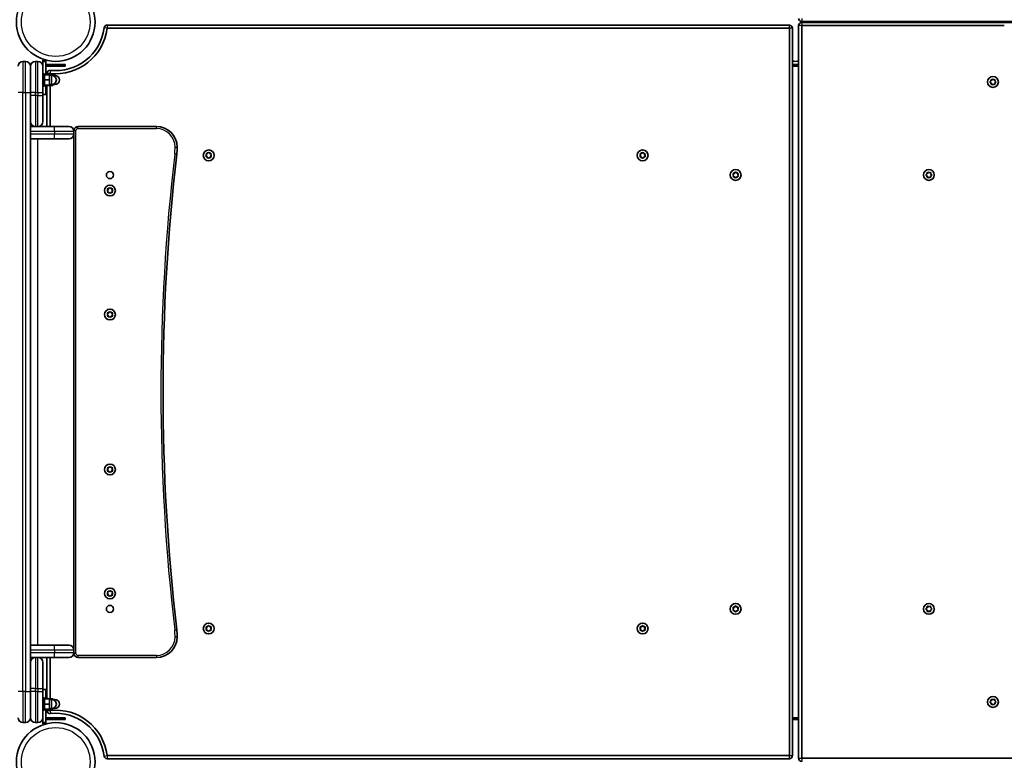
# Model space of a CAD drawing. Units: millimetres. Extents: x -5822 to 6035, y -3435 to 3798.
# Drawn here: x -2019 to -1066, y -545 to 172 of the extents above; entities that cross this region are included whole.
import ezdxf

# ---------------------------------------------------------------- set-up
doc = ezdxf.new("R2010")
doc.units = ezdxf.units.MM
doc.layers.add('Widoczne (ISO)', color=7, linetype='Continuous', lineweight=35)
doc.layers.add('Widoczne wąskie (ISO)', color=7, linetype='Continuous', lineweight=25)

msp = doc.modelspace()

# ---------------------------------------------------------------- linework, layer by layer
at = {"layer": 'Widoczne (ISO)'}
for p, q in [((-1274.04, 166.6), (-1934.45, 166.6)), ((-1934.45, 163.6), (-1274.04, 163.6)), ((-1274.04, 163.6), (-1274.04, -540.5)), ((-1271.04, -540.5), (-1271.04, 163.6)), ((-1265.04, 166.1), (-1265.04, -543)), ((-1262.04, 170.1), (-898.25, 170.1)), ((-898.25, 169.1), (-1262.04, 169.1)), ((-1262.04, -543), (-1262.04, 166.1)), ((-1262.04, 166.1), (-1065.97, 166.1)), ((-1226.99, 169.1), (-1226.99, 170.1)), ((-1225.39, 169.1), (-1225.39, 170.1)), ((-2013.39, 131.5), (-2015.89, 131.5)), ((-2008.64, 126.75), (-2008.64, 101.5)), ((-2008.64, 101.5), (-2008.64, 126.75)), ((-2001.39, 131.5), (-2003.89, 131.5)), ((-1996.64, 132.76), (-1993.64, 132.76)), ((-1996.64, 132.76), (-1996.64, 126.75)), ((-1996.64, 131.5), (-1996.64, 126.75)), ((-1993.64, 131.5), (-1996.64, 131.5)), ((-1996.64, 126.75), (-1996.64, 101.5)), ((-1993.64, 118.5), (-1993.64, 132.76)), ((-1993.64, 118.5), (-1993.64, 131.5)), ((-1993.14, 128.55), (-1975.14, 128.55)), ((-1993.14, 126.95), (-1993.14, 128.55)), ((-1993.14, 126.95), (-1975.14, 126.95)), ((-1975.14, 126.95), (-1975.14, 128.55)), ((-1271.04, 128.55), (-1265.04, 128.55)), ((-1271.04, 126.95), (-1265.04, 126.95)), ((-1996.64, 119.5), (-1995.04, 119.5)), ((-1995.04, 119.5), (-1995.04, 107.5)), ((-1995.04, 118.5), (-1990.04, 118.5)), ((-1993.64, 119.5), (-1992.04, 119.5)), ((-1992.64, 119.86), (-1992.64, 119.5)), ((-1992.04, 119.5), (-1992.04, 118.5)), ((-1992.04, 118.74), (-1987.04, 118.74)), ((-1990.04, 113.5), (-1990.04, 118.5)), ((-1990.04, 118.23), (-1987.04, 118.23)), ((-1990.04, 118), (-1988.04, 118)), ((-1989.64, 118.74), (-1989.64, 119.86)), ((-1987.04, 118.23), (-1987.04, 118.74)), ((-1987.04, 117.89), (-1987.04, 118.23)), ((-1987.04, 118), (-1985.04, 118)), ((-1996.64, 107.5), (-1995.04, 107.5)), ((-1995.04, 113.5), (-1990.04, 113.5)), ((-1995.04, 108.5), (-1990.04, 108.5)), ((-1993.64, 108.5), (-1993.64, 99.5)), ((-1993.64, 107.5), (-1992.04, 107.5)), ((-1992.64, 107.5), (-1992.64, 68.5)), ((-1992.04, 108.5), (-1992.04, 107.5)), ((-1992.04, 108.27), (-1987.04, 108.27)), ((-1990.04, 108.5), (-1990.04, 113.5)), ((-1990.04, 109), (-1988.04, 109)), ((-1989.64, 68.5), (-1989.64, 108.27)), ((-1987.04, 108.27), (-1987.04, 109.12)), ((-1987.04, 109), (-1985.04, 109)), ((-1079.66, 111.86), (-1078.72, 112.6)), ((-1078.92, 110.77), (-1079.66, 111.35)), ((-1078.72, 112.6), (-1078.55, 113.8)), ((-1078.55, 109.41), (-1078.72, 110.6)), ((-1078.11, 114.05), (-1076.99, 113.6)), ((-1076.99, 109.6), (-1078.11, 109.16)), ((-1076.99, 113.6), (-1075.87, 114.05)), ((-1075.87, 109.16), (-1076.99, 109.6)), ((-1075.43, 113.8), (-1075.25, 112.6)), ((-1075.25, 110.6), (-1075.43, 109.41)), ((-1075.25, 112.6), (-1074.31, 111.86)), ((-1074.31, 111.35), (-1075.25, 110.6)), ((-2008.64, -478.5), (-2008.64, 101.5)), ((-2008.64, 101.5), (-2008.64, 98.5)), ((-1996.64, 98.5), (-1996.64, 101.5)), ((-1993.64, 99.5), (-1996.64, 99.5)), ((-1996.64, 98.5), (-1996.64, 73.25)), ((-2008.64, 68.5), (-2003.89, 68.5)), ((-2003.89, 68.5), (-2001.39, 68.5)), ((-2001.39, 68.5), (-1985.68, 68.5)), ((-1985.68, 68.5), (-1971.39, 68.5)), ((-1886.64, 68.5), (-1962.64, 68.5)), ((-1966.64, 64.5), (-1966.64, 63.75)), ((-1966.64, 63.75), (-1966.64, 61.25)), ((-1966.64, 61.25), (-1966.64, -438.25)), ((-1985.68, 56.5), (-2008.64, 56.5)), ((-1971.39, 56.5), (-1985.68, 56.5)), ((-1838.09, 40.55), (-1838.53, 41.67)), ((-1838.53, 39.44), (-1838.09, 40.55)), ((-1838.28, 42.11), (-1837.09, 42.29)), ((-1837.09, 38.82), (-1838.28, 39)), ((-1837.09, 42.29), (-1836.34, 43.23)), ((-1836.34, 37.88), (-1837.09, 38.82)), ((-1835.83, 43.23), (-1835.09, 42.29)), ((-1835.25, 38.62), (-1835.83, 37.88)), ((-1835.09, 42.29), (-1833.89, 42.11)), ((-1833.89, 39), (-1835.09, 38.82)), ((-1833.64, 41.67), (-1834.09, 40.55)), ((-1834.09, 40.55), (-1833.64, 39.44)), ((-1418.09, 40.55), (-1418.53, 41.67)), ((-1418.53, 39.44), (-1418.09, 40.55)), ((-1418.28, 42.11), (-1417.09, 42.29)), ((-1417.09, 38.82), (-1418.28, 39)), ((-1417.09, 42.29), (-1416.34, 43.23)), ((-1416.34, 37.88), (-1417.09, 38.82)), ((-1415.83, 43.23), (-1415.09, 42.29)), ((-1415.25, 38.62), (-1415.83, 37.88)), ((-1415.09, 42.29), (-1413.89, 42.11)), ((-1413.89, 39), (-1415.09, 38.82)), ((-1413.64, 41.67), (-1414.09, 40.55)), ((-1414.09, 40.55), (-1413.64, 39.44)), ((-1328.04, 21.55), (-1328.48, 22.67)), ((-1328.48, 20.44), (-1328.04, 21.55)), ((-1328.23, 23.11), (-1327.04, 23.29)), ((-1327.04, 19.82), (-1328.23, 20)), ((-1327.04, 23.29), (-1326.29, 24.23)), ((-1326.29, 18.88), (-1327.04, 19.82)), ((-1325.78, 24.23), (-1325.04, 23.29)), ((-1325.2, 19.62), (-1325.78, 18.88)), ((-1325.04, 23.29), (-1323.84, 23.11)), ((-1323.84, 20), (-1325.04, 19.82)), ((-1323.59, 22.67), (-1324.04, 21.55)), ((-1324.04, 21.55), (-1323.59, 20.44)), ((-1141.66, 21.81), (-1140.72, 22.55)), ((-1140.92, 20.72), (-1141.66, 21.3)), ((-1140.72, 22.55), (-1140.55, 23.75)), ((-1140.55, 19.36), (-1140.72, 20.55)), ((-1140.11, 24), (-1138.99, 23.55)), ((-1138.99, 19.55), (-1140.11, 19.11)), ((-1138.99, 23.55), (-1137.87, 24)), ((-1137.87, 19.11), (-1138.99, 19.55)), ((-1137.43, 23.75), (-1137.25, 22.55)), ((-1137.25, 20.55), (-1137.43, 19.36)), ((-1137.25, 22.55), (-1136.31, 21.81)), ((-1136.31, 21.3), (-1137.25, 20.55)), ((-1933.64, 6.5), (-1934.08, 7.62)), ((-1934.08, 5.39), (-1933.64, 6.5)), ((-1933.83, 8.06), (-1932.64, 8.24)), ((-1932.64, 4.77), (-1933.83, 4.95)), ((-1931.89, 3.83), (-1932.64, 4.77)), ((-1932.48, 8.44), (-1931.89, 9.18)), ((-1931.38, 9.18), (-1930.64, 8.24)), ((-1930.64, 4.77), (-1931.38, 3.83)), ((-1930.64, 8.24), (-1929.44, 8.06)), ((-1929.44, 4.95), (-1930.64, 4.77)), ((-1929.19, 7.62), (-1929.64, 6.5)), ((-1929.64, 6.5), (-1929.19, 5.39)), ((-1933.64, -113.5), (-1934.08, -112.38)), ((-1934.08, -114.61), (-1933.64, -113.5)), ((-1933.83, -111.94), (-1932.64, -111.76)), ((-1932.48, -111.56), (-1931.89, -110.82)), ((-1931.38, -110.82), (-1930.64, -111.76)), ((-1930.64, -111.76), (-1929.44, -111.94)), ((-1929.19, -112.38), (-1929.64, -113.5)), ((-1929.64, -113.5), (-1929.19, -114.61)), ((-1932.64, -115.23), (-1933.83, -115.05)), ((-1931.89, -116.17), (-1932.64, -115.23)), ((-1930.64, -115.23), (-1931.38, -116.17)), ((-1929.44, -115.05), (-1930.64, -115.23)), ((-1933.64, -263.5), (-1934.08, -262.38)), ((-1934.08, -264.61), (-1933.64, -263.5)), ((-1933.83, -261.94), (-1932.64, -261.76)), ((-1932.64, -265.23), (-1933.83, -265.05)), ((-1931.89, -266.17), (-1932.64, -265.23)), ((-1932.48, -261.56), (-1931.89, -260.82)), ((-1931.38, -260.82), (-1930.64, -261.76)), ((-1930.64, -265.23), (-1931.38, -266.17)), ((-1930.64, -261.76), (-1929.44, -261.94)), ((-1929.44, -265.05), (-1930.64, -265.23)), ((-1929.19, -262.38), (-1929.64, -263.5)), ((-1929.64, -263.5), (-1929.19, -264.61)), ((-1932.48, -381.56), (-1931.89, -380.82)), ((-1931.38, -380.82), (-1930.64, -381.76)), ((-1933.64, -383.5), (-1934.08, -382.38)), ((-1934.08, -384.61), (-1933.64, -383.5)), ((-1933.83, -381.94), (-1932.64, -381.76)), ((-1932.64, -385.23), (-1933.83, -385.05)), ((-1931.89, -386.17), (-1932.64, -385.23)), ((-1930.64, -385.23), (-1931.38, -386.17)), ((-1930.64, -381.76), (-1929.44, -381.94)), ((-1929.44, -385.05), (-1930.64, -385.23)), ((-1929.19, -382.38), (-1929.64, -383.5)), ((-1929.64, -383.5), (-1929.19, -384.61)), ((-1328.04, -398.45), (-1328.48, -397.33)), ((-1328.48, -399.56), (-1328.04, -398.45)), ((-1328.23, -396.89), (-1327.04, -396.71)), ((-1327.04, -400.18), (-1328.23, -400)), ((-1327.04, -396.71), (-1326.29, -395.77)), ((-1326.29, -401.12), (-1327.04, -400.18)), ((-1325.78, -395.77), (-1325.04, -396.71)), ((-1325.04, -396.71), (-1323.84, -396.89)), ((-1323.84, -400), (-1325.04, -400.18)), ((-1323.59, -397.33), (-1324.04, -398.45)), ((-1324.04, -398.45), (-1323.59, -399.56)), ((-1141.66, -398.19), (-1140.72, -397.45)), ((-1140.92, -399.28), (-1141.66, -398.7)), ((-1140.72, -397.45), (-1140.55, -396.25)), ((-1140.55, -400.64), (-1140.72, -399.45)), ((-1140.11, -396), (-1138.99, -396.45)), ((-1138.99, -396.45), (-1137.87, -396)), ((-1137.43, -396.25), (-1137.25, -397.45)), ((-1137.25, -399.45), (-1137.43, -400.64)), ((-1137.25, -397.45), (-1136.31, -398.19)), ((-1136.31, -398.7), (-1137.25, -399.45)), ((-1325.2, -400.38), (-1325.78, -401.12)), ((-1138.99, -400.45), (-1140.11, -400.89)), ((-1137.87, -400.89), (-1138.99, -400.45)), ((-1838.09, -417.45), (-1838.53, -416.33)), ((-1838.53, -418.56), (-1838.09, -417.45)), ((-1838.28, -415.89), (-1837.09, -415.71)), ((-1837.09, -419.18), (-1838.28, -419)), ((-1837.09, -415.71), (-1836.34, -414.77)), ((-1836.34, -420.12), (-1837.09, -419.18)), ((-1835.83, -414.77), (-1835.09, -415.71)), ((-1835.09, -415.71), (-1833.89, -415.89)), ((-1833.89, -419), (-1835.09, -419.18)), ((-1833.64, -416.33), (-1834.09, -417.45)), ((-1834.09, -417.45), (-1833.64, -418.56)), ((-1418.09, -417.45), (-1418.53, -416.33)), ((-1418.53, -418.56), (-1418.09, -417.45)), ((-1418.28, -415.89), (-1417.09, -415.71)), ((-1417.09, -419.18), (-1418.28, -419)), ((-1417.09, -415.71), (-1416.34, -414.77)), ((-1416.34, -420.12), (-1417.09, -419.18)), ((-1415.83, -414.77), (-1415.09, -415.71)), ((-1415.09, -415.71), (-1413.89, -415.89)), ((-1413.89, -419), (-1415.09, -419.18)), ((-1413.64, -416.33), (-1414.09, -417.45)), ((-1414.09, -417.45), (-1413.64, -418.56)), ((-1835.25, -419.38), (-1835.83, -420.12)), ((-1415.25, -419.38), (-1415.83, -420.12)), ((-2008.64, -433.5), (-1985.68, -433.5)), ((-1985.68, -433.5), (-1971.39, -433.5)), ((-1966.64, -438.25), (-1966.64, -440.75)), ((-2003.89, -445.5), (-2008.64, -445.5)), ((-2001.39, -445.5), (-2003.89, -445.5)), ((-1985.68, -445.5), (-2001.39, -445.5)), ((-1992.64, -445.5), (-1992.64, -484.5)), ((-1989.64, -485.5), (-1989.64, -445.5)), ((-1971.39, -445.5), (-1985.68, -445.5)), ((-1966.64, -440.75), (-1966.64, -441.5)), ((-1962.64, -445.5), (-1886.64, -445.5)), ((-1996.64, -450.25), (-1996.64, -475.5)), ((-2008.64, -475.5), (-2008.64, -478.5)), ((-1996.64, -478.5), (-1996.64, -475.5)), ((-1993.64, -476.5), (-1996.64, -476.5)), ((-1993.64, -476.5), (-1993.64, -485.5)), ((-2008.64, -478.5), (-2008.64, -503.75)), ((-2008.64, -503.75), (-2008.64, -478.5)), ((-1996.64, -478.5), (-1996.64, -503.75)), ((-1996.64, -484.5), (-1995.04, -484.5)), ((-1995.04, -484.5), (-1995.04, -496.5)), ((-1995.04, -485.5), (-1990.04, -485.5)), ((-1993.64, -484.5), (-1992.04, -484.5)), ((-1992.04, -484.5), (-1992.04, -485.5)), ((-1990.04, -485.5), (-1987.04, -485.5)), ((-1990.04, -490.5), (-1990.04, -485.5)), ((-1990.04, -486), (-1988.04, -486)), ((-1987.04, -486.11), (-1987.04, -485.5)), ((-1987.04, -486), (-1985.04, -486)), ((-1078.11, -486.05), (-1076.99, -486.5)), ((-1076.99, -486.5), (-1075.87, -486.05)), ((-1995.04, -490.5), (-1990.04, -490.5)), ((-1995.04, -495.5), (-1990.04, -495.5)), ((-1993.64, -509.7), (-1993.64, -495.5)), ((-1993.64, -508.5), (-1993.64, -495.5)), ((-1992.04, -495.5), (-1992.04, -496.5)), ((-1990.04, -495.5), (-1990.04, -490.5)), ((-1990.04, -495), (-1988.04, -495)), ((-1990.04, -495.5), (-1987.04, -495.5)), ((-1989.64, -496.75), (-1989.64, -495.5)), ((-1987.04, -495.5), (-1987.04, -494.88)), ((-1987.04, -495), (-1985.04, -495)), ((-1079.66, -488.24), (-1078.72, -487.5)), ((-1078.92, -489.33), (-1079.66, -488.75)), ((-1078.72, -487.5), (-1078.55, -486.3)), ((-1078.55, -490.69), (-1078.72, -489.5)), ((-1076.99, -490.5), (-1078.11, -490.94)), ((-1075.87, -490.94), (-1076.99, -490.5)), ((-1075.43, -486.3), (-1075.25, -487.5)), ((-1075.25, -489.5), (-1075.43, -490.69)), ((-1075.25, -487.5), (-1074.31, -488.24)), ((-1074.31, -488.75), (-1075.25, -489.5)), ((-1996.64, -496.5), (-1995.04, -496.5)), ((-1996.64, -503.75), (-1996.64, -509.7)), ((-1996.64, -503.75), (-1996.64, -508.5)), ((-1993.64, -496.5), (-1992.04, -496.5)), ((-1975.14, -503.9), (-1993.14, -503.9)), ((-1993.14, -503.9), (-1993.14, -505.5)), ((-1992.64, -496.5), (-1992.64, -496.75)), ((-1975.14, -503.9), (-1975.14, -505.5)), ((-1265.04, -503.85), (-1271.04, -503.85)), ((-2015.89, -508.5), (-2013.39, -508.5)), ((-2003.89, -508.5), (-2001.39, -508.5)), ((-1993.64, -508.5), (-1996.64, -508.5)), ((-1993.64, -509.7), (-1996.64, -509.7)), ((-1975.14, -505.5), (-1993.14, -505.5)), ((-1265.04, -505.45), (-1271.04, -505.45)), ((-1274.04, -540.5), (-1934.45, -540.5)), ((-612.96, -543), (-1262.04, -543)), ((-1934.45, -543.5), (-1274.04, -543.5))]:
    msp.add_line(p, q, dxfattribs=at)
for centre, radius in [((-1984.14, 169.6), 38.05), ((-1076.99, 111.6), 5.25), ((-1836.09, 40.55), 5.25), ((-1416.09, 40.55), 5.25), ((-1931.64, 21.5), 3.5), ((-1326.04, 21.55), 5.25), ((-1138.99, 21.55), 5.25), ((-1931.64, 6.5), 5.25), ((-1931.64, -113.5), 5.25), ((-1931.64, -263.5), 5.25), ((-1931.64, -383.5), 5.25), ((-1931.64, -398.5), 3.5), ((-1326.04, -398.45), 5.25), ((-1138.99, -398.45), 5.25), ((-1836.09, -417.45), 5.25), ((-1416.09, -417.45), 5.25), ((-1076.99, -488.5), 5.25), ((-1984.14, -546.55), 38.05)]:
    msp.add_circle(centre, radius, dxfattribs=at)
for centre, radius, start, end in [((-1262.04, 173.1), 3, 180, 270), ((-1984.14, 169.6), 50.05, 263.69102, 353.11482), ((-1984.14, 169.6), 47.05, 263.69102, 353.11482), ((-1934.45, 163.6), 3, 90, 173.11482), ((-1274.04, 163.6), 3, 0, 90), ((-1262.04, 166.1), 3, 90, 180), ((-2015.89, 126.75), 4.75, 90, 180), ((-2013.39, 126.75), 4.75, 0, 90), ((-2003.89, 126.75), 4.75, 90, 180), ((-2001.39, 126.75), 4.75, 0, 90), ((-1268.04, 169.6), 38.05, 265.4779, 274.5221), ((-1268.04, 169.6), 41.05, 265.809, 274.191), ((-1989.64, 119.86), 3, 83.69102, 180), ((-1988.04, 113.5), 4.5, 270, 90), ((-1985.04, 113.5), 4.5, 270, 90), ((-1078.91, 110.58), 0.189, 8.26197, 95.2141), ((-2003.89, 73.25), 4.75, 180, 270), ((-2001.39, 73.25), 4.75, 270, 0), ((-1971.39, 63.75), 4.75, 0, 90), ((-1962.64, 64.5), 4, 90, 180), ((-1886.64, 48.5), 20, 0, 90), ((-1971.39, 61.25), 4.75, 270, 0), ((-1926.64, 48.5), 60, 353.39358, 0), ((119.68, -188.5), 2000, 173.39358, 186.60642), ((-1835.06, 38.63), 0.189, 98.26197, 185.2141), ((-1415.06, 38.63), 0.189, 98.26197, 185.2141), ((-1325.01, 19.63), 0.189, 98.26197, 185.2141), ((-1140.91, 20.53), 0.189, 8.26197, 95.2141), ((-1932.66, 8.42), 0.189, 278.26197, 5.2141), ((-1932.66, -111.58), 0.189, 278.26197, 5.2141), ((-1932.66, -261.58), 0.189, 278.26197, 5.2141), ((-1932.66, -381.58), 0.189, 278.26197, 5.2141), ((-1325.01, -400.37), 0.189, 98.26197, 185.2141), ((-1140.91, -399.47), 0.189, 8.26197, 95.2141), ((-1926.64, -425.5), 60, 0, 6.60642), ((-1835.06, -419.37), 0.189, 98.26197, 185.2141), ((-1415.06, -419.37), 0.189, 98.26202, 185.21415), ((-1886.64, -425.5), 20, 270, 0), ((-1971.39, -438.25), 4.75, 0, 90), ((-2003.89, -450.25), 4.75, 90, 180), ((-2001.39, -450.25), 4.75, 0, 90), ((-1971.39, -440.75), 4.75, 270, 0), ((-1962.64, -441.5), 4, 180, 270), ((-1988.04, -490.5), 4.5, 270, 90), ((-1985.04, -490.5), 4.5, 270, 90), ((-1078.91, -489.52), 0.189, 8.26197, 95.2141), ((-2015.89, -503.75), 4.75, 180, 270), ((-2013.39, -503.75), 4.75, 270, 0), ((-2003.89, -503.75), 4.75, 180, 270), ((-2001.39, -503.75), 4.75, 270, 0), ((-1989.64, -496.75), 3, 180, 276.30898), ((-1984.14, -546.5), 50.05, 6.88518, 96.30898), ((-1984.14, -546.5), 47.05, 6.88518, 96.30898), ((-1934.45, -540.5), 3, 186.88518, 270), ((-1274.04, -540.5), 3, 270, 0), ((-1262.04, -543), 3, 180, 270)]:
    msp.add_arc(centre, radius, start, end, dxfattribs=at)
for points in [[(-1079.99, 111.6), (-1079.88, 111.69), (-1079.77, 111.78), (-1079.66, 111.86)], [(-1079.66, 111.35), (-1079.77, 111.43), (-1079.88, 111.52), (-1079.99, 111.6)], [(-1078.55, 113.8), (-1078.53, 113.93), (-1078.51, 114.06), (-1078.49, 114.2)], [(-1078.49, 109.01), (-1078.51, 109.15), (-1078.53, 109.28), (-1078.55, 109.41)], [(-1078.49, 114.2), (-1078.36, 114.15), (-1078.23, 114.1), (-1078.11, 114.05)], [(-1078.11, 109.16), (-1078.23, 109.11), (-1078.36, 109.06), (-1078.49, 109.01)], [(-1075.87, 114.05), (-1075.75, 114.1), (-1075.62, 114.15), (-1075.49, 114.2)], [(-1075.49, 109.01), (-1075.62, 109.06), (-1075.75, 109.11), (-1075.87, 109.16)], [(-1075.49, 114.2), (-1075.47, 114.06), (-1075.45, 113.93), (-1075.43, 113.8)], [(-1075.43, 109.41), (-1075.45, 109.28), (-1075.47, 109.15), (-1075.49, 109.01)], [(-1074.31, 111.86), (-1074.21, 111.78), (-1074.1, 111.69), (-1073.99, 111.6)], [(-1073.99, 111.6), (-1074.1, 111.52), (-1074.21, 111.43), (-1074.31, 111.35)], [(-1838.68, 42.05), (-1838.55, 42.07), (-1838.41, 42.09), (-1838.28, 42.11)], [(-1838.53, 41.67), (-1838.58, 41.79), (-1838.63, 41.92), (-1838.68, 42.05)], [(-1838.68, 39.05), (-1838.63, 39.18), (-1838.58, 39.31), (-1838.53, 39.44)], [(-1838.28, 39), (-1838.41, 39.01), (-1838.55, 39.03), (-1838.68, 39.05)], [(-1836.34, 43.23), (-1836.26, 43.33), (-1836.17, 43.44), (-1836.09, 43.55)], [(-1836.09, 43.55), (-1836, 43.44), (-1835.91, 43.33), (-1835.83, 43.23)], [(-1833.89, 42.11), (-1833.77, 42.09), (-1833.63, 42.07), (-1833.49, 42.05)], [(-1833.49, 39.05), (-1833.63, 39.03), (-1833.77, 39.01), (-1833.89, 39)], [(-1833.49, 42.05), (-1833.54, 41.92), (-1833.59, 41.79), (-1833.64, 41.67)], [(-1833.64, 39.44), (-1833.59, 39.31), (-1833.54, 39.18), (-1833.49, 39.05)], [(-1418.68, 42.05), (-1418.55, 42.07), (-1418.41, 42.09), (-1418.28, 42.11)], [(-1418.53, 41.67), (-1418.58, 41.79), (-1418.63, 41.92), (-1418.68, 42.05)], [(-1418.68, 39.05), (-1418.63, 39.18), (-1418.58, 39.31), (-1418.53, 39.44)], [(-1418.28, 39), (-1418.41, 39.01), (-1418.55, 39.03), (-1418.68, 39.05)], [(-1416.34, 43.23), (-1416.26, 43.33), (-1416.17, 43.44), (-1416.09, 43.55)], [(-1416.09, 43.55), (-1416, 43.44), (-1415.91, 43.33), (-1415.83, 43.23)], [(-1413.89, 42.11), (-1413.77, 42.09), (-1413.63, 42.07), (-1413.49, 42.05)], [(-1413.49, 39.05), (-1413.63, 39.03), (-1413.77, 39.01), (-1413.89, 39)], [(-1413.49, 42.05), (-1413.54, 41.92), (-1413.59, 41.79), (-1413.64, 41.67)], [(-1413.64, 39.44), (-1413.59, 39.31), (-1413.54, 39.18), (-1413.49, 39.05)], [(-1836.09, 37.55), (-1836.17, 37.66), (-1836.26, 37.77), (-1836.34, 37.88)], [(-1835.83, 37.88), (-1835.91, 37.77), (-1836, 37.66), (-1836.09, 37.55)], [(-1416.09, 37.55), (-1416.17, 37.66), (-1416.26, 37.77), (-1416.34, 37.88)], [(-1415.83, 37.88), (-1415.91, 37.77), (-1416, 37.66), (-1416.09, 37.55)], [(-1328.63, 23.05), (-1328.5, 23.07), (-1328.36, 23.09), (-1328.23, 23.11)], [(-1328.48, 22.67), (-1328.53, 22.79), (-1328.58, 22.92), (-1328.63, 23.05)], [(-1328.63, 20.05), (-1328.58, 20.18), (-1328.53, 20.31), (-1328.48, 20.44)], [(-1328.23, 20), (-1328.36, 20.01), (-1328.5, 20.03), (-1328.63, 20.05)], [(-1326.29, 24.23), (-1326.21, 24.33), (-1326.12, 24.44), (-1326.04, 24.55)], [(-1326.04, 24.55), (-1325.95, 24.44), (-1325.86, 24.33), (-1325.78, 24.23)], [(-1323.84, 23.11), (-1323.72, 23.09), (-1323.58, 23.07), (-1323.44, 23.05)], [(-1323.44, 20.05), (-1323.58, 20.03), (-1323.72, 20.01), (-1323.84, 20)], [(-1323.44, 23.05), (-1323.49, 22.92), (-1323.54, 22.79), (-1323.59, 22.67)], [(-1323.59, 20.44), (-1323.54, 20.31), (-1323.49, 20.18), (-1323.44, 20.05)], [(-1141.99, 21.55), (-1141.88, 21.64), (-1141.77, 21.73), (-1141.66, 21.81)], [(-1141.66, 21.3), (-1141.77, 21.38), (-1141.88, 21.47), (-1141.99, 21.55)], [(-1140.55, 23.75), (-1140.53, 23.88), (-1140.51, 24.01), (-1140.49, 24.15)], [(-1140.49, 18.96), (-1140.51, 19.1), (-1140.53, 19.23), (-1140.55, 19.36)], [(-1140.49, 24.15), (-1140.36, 24.1), (-1140.23, 24.05), (-1140.11, 24)], [(-1140.11, 19.11), (-1140.23, 19.06), (-1140.36, 19.01), (-1140.49, 18.96)], [(-1137.87, 24), (-1137.75, 24.05), (-1137.62, 24.1), (-1137.49, 24.15)], [(-1137.49, 18.96), (-1137.62, 19.01), (-1137.75, 19.06), (-1137.87, 19.11)], [(-1137.49, 24.15), (-1137.47, 24.01), (-1137.45, 23.88), (-1137.43, 23.75)], [(-1137.43, 19.36), (-1137.45, 19.23), (-1137.47, 19.1), (-1137.49, 18.96)], [(-1136.31, 21.81), (-1136.21, 21.73), (-1136.1, 21.64), (-1135.99, 21.55)], [(-1135.99, 21.55), (-1136.1, 21.47), (-1136.21, 21.38), (-1136.31, 21.3)], [(-1326.04, 18.55), (-1326.12, 18.66), (-1326.21, 18.77), (-1326.29, 18.88)], [(-1325.78, 18.88), (-1325.86, 18.77), (-1325.95, 18.66), (-1326.04, 18.55)], [(-1934.23, 8), (-1934.1, 8.02), (-1933.96, 8.04), (-1933.83, 8.06)], [(-1934.08, 7.62), (-1934.13, 7.74), (-1934.18, 7.87), (-1934.23, 8)], [(-1934.23, 5), (-1934.18, 5.13), (-1934.13, 5.26), (-1934.08, 5.39)], [(-1933.83, 4.95), (-1933.96, 4.96), (-1934.1, 4.98), (-1934.23, 5)], [(-1931.89, 9.18), (-1931.81, 9.28), (-1931.72, 9.39), (-1931.64, 9.5)], [(-1931.64, 3.5), (-1931.72, 3.61), (-1931.81, 3.72), (-1931.89, 3.83)], [(-1931.64, 9.5), (-1931.55, 9.39), (-1931.46, 9.28), (-1931.38, 9.18)], [(-1931.38, 3.83), (-1931.46, 3.72), (-1931.55, 3.61), (-1931.64, 3.5)], [(-1929.44, 8.06), (-1929.32, 8.04), (-1929.18, 8.02), (-1929.04, 8)], [(-1929.04, 5), (-1929.18, 4.98), (-1929.32, 4.96), (-1929.44, 4.95)], [(-1929.04, 8), (-1929.09, 7.87), (-1929.14, 7.74), (-1929.19, 7.62)], [(-1929.19, 5.39), (-1929.14, 5.26), (-1929.09, 5.13), (-1929.04, 5)], [(-1934.23, -112), (-1934.1, -111.98), (-1933.96, -111.96), (-1933.83, -111.94)], [(-1934.08, -112.38), (-1934.13, -112.26), (-1934.18, -112.13), (-1934.23, -112)], [(-1931.89, -110.82), (-1931.81, -110.72), (-1931.72, -110.61), (-1931.64, -110.5)], [(-1931.64, -110.5), (-1931.55, -110.61), (-1931.46, -110.72), (-1931.38, -110.82)], [(-1929.44, -111.94), (-1929.32, -111.96), (-1929.18, -111.98), (-1929.04, -112)], [(-1929.04, -112), (-1929.09, -112.13), (-1929.14, -112.26), (-1929.19, -112.38)], [(-1934.23, -115), (-1934.18, -114.87), (-1934.13, -114.74), (-1934.08, -114.61)], [(-1933.83, -115.05), (-1933.96, -115.04), (-1934.1, -115.02), (-1934.23, -115)], [(-1931.64, -116.5), (-1931.72, -116.39), (-1931.81, -116.28), (-1931.89, -116.17)], [(-1931.38, -116.17), (-1931.46, -116.28), (-1931.55, -116.39), (-1931.64, -116.5)], [(-1929.04, -115), (-1929.18, -115.02), (-1929.32, -115.04), (-1929.44, -115.05)], [(-1929.19, -114.61), (-1929.14, -114.74), (-1929.09, -114.87), (-1929.04, -115)], [(-1934.23, -262), (-1934.1, -261.98), (-1933.96, -261.96), (-1933.83, -261.94)], [(-1934.08, -262.38), (-1934.13, -262.26), (-1934.18, -262.13), (-1934.23, -262)], [(-1934.23, -265), (-1934.18, -264.87), (-1934.13, -264.74), (-1934.08, -264.61)], [(-1933.83, -265.05), (-1933.96, -265.04), (-1934.1, -265.02), (-1934.23, -265)], [(-1931.89, -260.82), (-1931.81, -260.72), (-1931.72, -260.61), (-1931.64, -260.5)], [(-1931.64, -266.5), (-1931.72, -266.39), (-1931.81, -266.28), (-1931.89, -266.17)], [(-1931.64, -260.5), (-1931.55, -260.61), (-1931.46, -260.72), (-1931.38, -260.82)], [(-1931.38, -266.17), (-1931.46, -266.28), (-1931.55, -266.39), (-1931.64, -266.5)], [(-1929.44, -261.94), (-1929.32, -261.96), (-1929.18, -261.98), (-1929.04, -262)], [(-1929.04, -265), (-1929.18, -265.02), (-1929.32, -265.04), (-1929.44, -265.05)], [(-1929.04, -262), (-1929.09, -262.13), (-1929.14, -262.26), (-1929.19, -262.38)], [(-1929.19, -264.61), (-1929.14, -264.74), (-1929.09, -264.87), (-1929.04, -265)], [(-1931.89, -380.82), (-1931.81, -380.72), (-1931.72, -380.61), (-1931.64, -380.5)], [(-1931.64, -380.5), (-1931.55, -380.61), (-1931.46, -380.72), (-1931.38, -380.82)], [(-1934.23, -382), (-1934.1, -381.98), (-1933.96, -381.96), (-1933.83, -381.94)], [(-1934.08, -382.38), (-1934.13, -382.26), (-1934.18, -382.13), (-1934.23, -382)], [(-1934.23, -385), (-1934.18, -384.87), (-1934.13, -384.74), (-1934.08, -384.61)], [(-1933.83, -385.05), (-1933.96, -385.04), (-1934.1, -385.02), (-1934.23, -385)], [(-1931.64, -386.5), (-1931.72, -386.39), (-1931.81, -386.28), (-1931.89, -386.17)], [(-1931.38, -386.17), (-1931.46, -386.28), (-1931.55, -386.39), (-1931.64, -386.5)], [(-1929.44, -381.94), (-1929.32, -381.96), (-1929.18, -381.98), (-1929.04, -382)], [(-1929.04, -385), (-1929.18, -385.02), (-1929.32, -385.04), (-1929.44, -385.05)], [(-1929.04, -382), (-1929.09, -382.13), (-1929.14, -382.26), (-1929.19, -382.38)], [(-1929.19, -384.61), (-1929.14, -384.74), (-1929.09, -384.87), (-1929.04, -385)], [(-1328.63, -396.95), (-1328.5, -396.93), (-1328.36, -396.91), (-1328.23, -396.89)], [(-1328.48, -397.33), (-1328.53, -397.21), (-1328.58, -397.08), (-1328.63, -396.95)], [(-1328.63, -399.95), (-1328.58, -399.82), (-1328.53, -399.69), (-1328.48, -399.56)], [(-1328.23, -400), (-1328.36, -399.99), (-1328.5, -399.97), (-1328.63, -399.95)], [(-1326.29, -395.77), (-1326.21, -395.67), (-1326.12, -395.56), (-1326.04, -395.45)], [(-1326.04, -395.45), (-1325.95, -395.56), (-1325.86, -395.67), (-1325.78, -395.77)], [(-1323.84, -396.89), (-1323.72, -396.91), (-1323.58, -396.93), (-1323.44, -396.95)], [(-1323.44, -399.95), (-1323.58, -399.97), (-1323.72, -399.99), (-1323.84, -400)], [(-1323.44, -396.95), (-1323.49, -397.08), (-1323.54, -397.21), (-1323.59, -397.33)], [(-1323.59, -399.56), (-1323.54, -399.69), (-1323.49, -399.82), (-1323.44, -399.95)], [(-1141.99, -398.45), (-1141.88, -398.36), (-1141.77, -398.27), (-1141.66, -398.19)], [(-1141.66, -398.7), (-1141.77, -398.62), (-1141.88, -398.53), (-1141.99, -398.45)], [(-1140.55, -396.25), (-1140.53, -396.12), (-1140.51, -395.99), (-1140.49, -395.85)], [(-1140.49, -395.85), (-1140.36, -395.9), (-1140.23, -395.95), (-1140.11, -396)], [(-1137.87, -396), (-1137.75, -395.95), (-1137.62, -395.9), (-1137.49, -395.85)], [(-1137.49, -395.85), (-1137.47, -395.99), (-1137.45, -396.12), (-1137.43, -396.25)], [(-1136.31, -398.19), (-1136.21, -398.27), (-1136.1, -398.36), (-1135.99, -398.45)], [(-1135.99, -398.45), (-1136.1, -398.53), (-1136.21, -398.62), (-1136.31, -398.7)], [(-1326.04, -401.45), (-1326.12, -401.34), (-1326.21, -401.23), (-1326.29, -401.12)], [(-1325.78, -401.12), (-1325.86, -401.23), (-1325.95, -401.34), (-1326.04, -401.45)], [(-1140.49, -401.04), (-1140.51, -400.9), (-1140.53, -400.77), (-1140.55, -400.64)], [(-1140.11, -400.89), (-1140.23, -400.94), (-1140.36, -400.99), (-1140.49, -401.04)], [(-1137.49, -401.04), (-1137.62, -400.99), (-1137.75, -400.94), (-1137.87, -400.89)], [(-1137.43, -400.64), (-1137.45, -400.77), (-1137.47, -400.9), (-1137.49, -401.04)], [(-1838.68, -415.95), (-1838.55, -415.93), (-1838.41, -415.91), (-1838.28, -415.89)], [(-1838.53, -416.33), (-1838.58, -416.21), (-1838.63, -416.08), (-1838.68, -415.95)], [(-1838.68, -418.95), (-1838.63, -418.82), (-1838.58, -418.69), (-1838.53, -418.56)], [(-1838.28, -419), (-1838.41, -418.99), (-1838.55, -418.97), (-1838.68, -418.95)], [(-1836.34, -414.77), (-1836.26, -414.67), (-1836.17, -414.56), (-1836.09, -414.45)], [(-1836.09, -414.45), (-1836, -414.56), (-1835.91, -414.67), (-1835.83, -414.77)], [(-1833.89, -415.89), (-1833.77, -415.91), (-1833.63, -415.93), (-1833.49, -415.95)], [(-1833.49, -418.95), (-1833.63, -418.97), (-1833.77, -418.99), (-1833.89, -419)], [(-1833.49, -415.95), (-1833.54, -416.08), (-1833.59, -416.21), (-1833.64, -416.33)], [(-1833.64, -418.56), (-1833.59, -418.69), (-1833.54, -418.82), (-1833.49, -418.95)], [(-1418.68, -415.95), (-1418.55, -415.93), (-1418.41, -415.91), (-1418.28, -415.89)], [(-1418.53, -416.33), (-1418.58, -416.21), (-1418.63, -416.08), (-1418.68, -415.95)], [(-1418.68, -418.95), (-1418.63, -418.82), (-1418.58, -418.69), (-1418.53, -418.56)], [(-1418.28, -419), (-1418.41, -418.99), (-1418.55, -418.97), (-1418.68, -418.95)], [(-1416.34, -414.77), (-1416.26, -414.67), (-1416.17, -414.56), (-1416.09, -414.45)], [(-1416.09, -414.45), (-1416, -414.56), (-1415.91, -414.67), (-1415.83, -414.77)], [(-1413.89, -415.89), (-1413.77, -415.91), (-1413.63, -415.93), (-1413.49, -415.95)], [(-1413.49, -418.95), (-1413.63, -418.97), (-1413.77, -418.99), (-1413.89, -419)], [(-1413.49, -415.95), (-1413.54, -416.08), (-1413.59, -416.21), (-1413.64, -416.33)], [(-1413.64, -418.56), (-1413.59, -418.69), (-1413.54, -418.82), (-1413.49, -418.95)], [(-1836.09, -420.45), (-1836.17, -420.34), (-1836.26, -420.23), (-1836.34, -420.12)], [(-1835.83, -420.12), (-1835.91, -420.23), (-1836, -420.34), (-1836.09, -420.45)], [(-1416.09, -420.45), (-1416.17, -420.34), (-1416.26, -420.23), (-1416.34, -420.12)], [(-1415.83, -420.12), (-1415.91, -420.23), (-1416, -420.34), (-1416.09, -420.45)], [(-1078.55, -486.3), (-1078.53, -486.17), (-1078.51, -486.04), (-1078.49, -485.9)], [(-1078.49, -485.9), (-1078.36, -485.95), (-1078.23, -486), (-1078.11, -486.05)], [(-1075.87, -486.05), (-1075.75, -486), (-1075.62, -485.95), (-1075.49, -485.9)], [(-1075.49, -485.9), (-1075.47, -486.04), (-1075.45, -486.17), (-1075.43, -486.3)], [(-1079.99, -488.5), (-1079.88, -488.41), (-1079.77, -488.32), (-1079.66, -488.24)], [(-1079.66, -488.75), (-1079.77, -488.67), (-1079.88, -488.58), (-1079.99, -488.5)], [(-1078.49, -491.09), (-1078.51, -490.95), (-1078.53, -490.82), (-1078.55, -490.69)], [(-1078.11, -490.94), (-1078.23, -490.99), (-1078.36, -491.04), (-1078.49, -491.09)], [(-1075.49, -491.09), (-1075.62, -491.04), (-1075.75, -490.99), (-1075.87, -490.94)], [(-1075.43, -490.69), (-1075.45, -490.82), (-1075.47, -490.95), (-1075.49, -491.09)], [(-1074.31, -488.24), (-1074.21, -488.32), (-1074.1, -488.41), (-1073.99, -488.5)], [(-1073.99, -488.5), (-1074.1, -488.58), (-1074.21, -488.67), (-1074.31, -488.75)]]:
    msp.add_open_spline(points, degree=3, dxfattribs=at)
at = {"layer": 'Widoczne wąskie (ISO)'}
for p, q in [((-1262.04, 173.1), (-1262.04, 170.1)), ((-1934.45, 163.6), (-1937.43, 163.96)), ((-1934.45, 166.6), (-1934.45, 163.6)), ((-1274.04, 163.6), (-1274.04, 166.6)), ((-1271.04, 163.6), (-1274.04, 163.6)), ((-1262.04, 166.1), (-1265.04, 166.1)), ((-1262.04, 169.1), (-1262.04, 166.1)), ((-2015.89, 131.5), (-2015.89, 101.5)), ((-2013.39, 101.5), (-2013.39, 131.5)), ((-2003.89, 131.5), (-2003.89, 101.5)), ((-2001.39, 101.5), (-2001.39, 131.5)), ((-1989.64, 119.86), (-1992.64, 119.86)), ((-1989.31, 122.84), (-1989.64, 119.86)), ((-1988.04, 109), (-1988.04, 118)), ((-1985.04, 116.86), (-1985.04, 118)), ((-1985.04, 109), (-1985.04, 110.15)), ((-2015.89, 101.5), (-2020.64, 101.5)), ((-2015.89, -478.5), (-2015.89, 101.5)), ((-2015.89, 101.5), (-2013.39, 101.5)), ((-2013.39, 101.5), (-2008.64, 101.5)), ((-2013.39, 101.5), (-2013.39, -478.5)), ((-2003.89, 101.5), (-2008.64, 101.5)), ((-2003.89, 98.5), (-2008.64, 98.5)), ((-2003.89, 98.5), (-2003.89, 101.5)), ((-2003.89, 101.5), (-2001.39, 101.5)), ((-2003.89, 98.5), (-2003.89, 68.5)), ((-2001.39, 98.5), (-2003.89, 98.5)), ((-2001.39, 101.5), (-1996.64, 101.5)), ((-2001.39, 101.5), (-2001.39, 98.5)), ((-2001.39, 98.5), (-1996.64, 98.5)), ((-2001.39, 68.5), (-2001.39, 98.5)), ((-1962.64, 66.5), (-1962.64, 68.5)), ((-1886.64, 66.5), (-1886.64, 68.5)), ((-1985.39, 63.75), (-2008.64, 63.75)), ((-2008.64, 61.25), (-1985.39, 61.25)), ((-1966.64, 63.75), (-1985.39, 63.75)), ((-1985.39, 63.75), (-1985.39, 61.25)), ((-1985.39, 61.25), (-1966.64, 61.25)), ((-1964.64, 64.5), (-1966.64, 64.5)), ((-1964.64, -441.5), (-1964.64, 64.5)), ((-1962.64, 66.5), (-1886.64, 66.5)), ((-2001.64, 56.5), (-2001.64, -433.5)), ((-1868.64, 48.5), (-1866.64, 48.5)), ((-1867.04, 41.6), (-1869.02, 41.83)), ((-1869.02, -418.82), (-1867.04, -418.59)), ((-1868.64, -425.5), (-1866.64, -425.5)), ((-1985.39, -438.25), (-2008.64, -438.25)), ((-1966.64, -438.25), (-1985.39, -438.25)), ((-1985.39, -438.25), (-1985.39, -440.75)), ((-2008.64, -440.75), (-1985.39, -440.75)), ((-2003.89, -445.5), (-2003.89, -475.5)), ((-2001.39, -475.5), (-2001.39, -445.5)), ((-1985.39, -440.75), (-1966.64, -440.75)), ((-1964.64, -441.5), (-1966.64, -441.5)), ((-1962.64, -443.5), (-1962.64, -445.5)), ((-1886.64, -443.5), (-1962.64, -443.5)), ((-1886.64, -443.5), (-1886.64, -445.5)), ((-2003.89, -475.5), (-2008.64, -475.5)), ((-2003.89, -478.5), (-2003.89, -475.5)), ((-2003.89, -475.5), (-2001.39, -475.5)), ((-2001.39, -475.5), (-2001.39, -478.5)), ((-2001.39, -475.5), (-1996.64, -475.5)), ((-2015.89, -478.5), (-2020.64, -478.5)), ((-2015.89, -478.5), (-2015.89, -508.5)), ((-2013.39, -478.5), (-2015.89, -478.5)), ((-2013.39, -478.5), (-2008.64, -478.5)), ((-2013.39, -508.5), (-2013.39, -478.5)), ((-2003.89, -478.5), (-2008.64, -478.5)), ((-2003.89, -478.5), (-2003.89, -508.5)), ((-2001.39, -478.5), (-2003.89, -478.5)), ((-2001.39, -508.5), (-2001.39, -478.5)), ((-2001.39, -478.5), (-1996.64, -478.5)), ((-1988.04, -495), (-1988.04, -486)), ((-1985.04, -487.14), (-1985.04, -486)), ((-1985.04, -495), (-1985.04, -493.85)), ((-1992.64, -496.75), (-1989.64, -496.75)), ((-1989.64, -496.75), (-1989.31, -499.73)), ((-1937.43, -540.86), (-1934.45, -540.5)), ((-1934.45, -540.5), (-1934.45, -543.5)), ((-1274.04, -540.5), (-1271.04, -540.5)), ((-1274.04, -543.5), (-1274.04, -540.5)), ((-1265.04, -543), (-1262.04, -543)), ((-1262.04, -543), (-1262.04, -546))]:
    msp.add_line(p, q, dxfattribs=at)
for centre in [(-1984.14, 169.6), (-1984.14, -546.55)]:
    msp.add_circle(centre, 33.3, dxfattribs=at)
for centre, radius, start, end in [((-1076.99, 111.6), 2.69, 125.41742, 174.58258), ((-1076.99, 111.6), 2.69, 185.41742, 234.58258), ((-1076.99, 111.6), 2.69, 65.41742, 114.58258), ((-1076.99, 111.6), 2.69, 245.41742, 294.58258), ((-1076.99, 111.6), 2.69, 5.41742, 54.58258), ((-1076.99, 111.6), 2.69, 305.41742, 354.58258), ((-1962.64, 64.5), 2, 90, 180), ((-1886.64, 48.5), 18, 0, 90), ((-1926.64, 48.5), 58, 353.39358, 0), ((119.68, -188.5), 2002, 173.39358, 186.60642), ((-1836.09, 40.55), 2.69, 155.41742, 204.58258), ((-1836.09, 40.55), 2.69, 95.41742, 144.58258), ((-1836.09, 40.55), 2.69, 215.41742, 264.58258), ((-1836.09, 40.55), 2.69, 35.41742, 84.58258), ((-1836.09, 40.55), 2.69, 275.41742, 324.58258), ((-1836.09, 40.55), 2.69, 335.41742, 24.58258), ((-1416.09, 40.55), 2.69, 155.41742, 204.58258), ((-1416.09, 40.55), 2.69, 95.41742, 144.58258), ((-1416.09, 40.55), 2.69, 215.41742, 264.58258), ((-1416.09, 40.55), 2.69, 35.41742, 84.58258), ((-1416.09, 40.55), 2.69, 275.41742, 324.58258), ((-1416.09, 40.55), 2.69, 335.41742, 24.58258), ((-1326.04, 21.55), 2.69, 155.41742, 204.58258), ((-1326.04, 21.55), 2.69, 95.41742, 144.58258), ((-1326.04, 21.55), 2.69, 215.41742, 264.58258), ((-1326.04, 21.55), 2.69, 35.41742, 84.58258), ((-1326.04, 21.55), 2.69, 275.41742, 324.58258), ((-1326.04, 21.55), 2.69, 335.41742, 24.58258), ((-1138.99, 21.55), 2.69, 125.41742, 174.58258), ((-1138.99, 21.55), 2.69, 185.41742, 234.58258), ((-1138.99, 21.55), 2.69, 65.41742, 114.58258), ((-1138.99, 21.55), 2.69, 245.41742, 294.58258), ((-1138.99, 21.55), 2.69, 5.41742, 54.58258), ((-1138.99, 21.55), 2.69, 305.41742, 354.58258), ((-1931.64, 6.5), 2.69, 155.41742, 204.58258), ((-1931.64, 6.5), 2.69, 95.41742, 144.58258), ((-1931.64, 6.5), 2.69, 215.41742, 264.58258), ((-1931.64, 6.5), 2.69, 35.41742, 84.58258), ((-1931.64, 6.5), 2.69, 275.41742, 324.58258), ((-1931.64, 6.5), 2.69, 335.41742, 24.58258), ((-1931.64, -113.5), 2.69, 155.41742, 204.58258), ((-1931.64, -113.5), 2.69, 95.41742, 144.58258), ((-1931.64, -113.5), 2.69, 35.41742, 84.58258), ((-1931.64, -113.5), 2.69, 335.41742, 24.58258), ((-1931.64, -113.5), 2.69, 215.41742, 264.58258), ((-1931.64, -113.5), 2.69, 275.41742, 324.58258), ((-1931.64, -263.5), 2.69, 155.41742, 204.58258), ((-1931.64, -263.5), 2.69, 95.41742, 144.58258), ((-1931.64, -263.5), 2.69, 215.41742, 264.58258), ((-1931.64, -263.5), 2.69, 35.41742, 84.58258), ((-1931.64, -263.5), 2.69, 275.41742, 324.58258), ((-1931.64, -263.5), 2.69, 335.41742, 24.58258), ((-1931.64, -383.5), 2.69, 95.41742, 144.58258), ((-1931.64, -383.5), 2.69, 35.41742, 84.58258), ((-1931.64, -383.5), 2.69, 155.41742, 204.58258), ((-1931.64, -383.5), 2.69, 215.41742, 264.58258), ((-1931.64, -383.5), 2.69, 275.41742, 324.58258), ((-1931.64, -383.5), 2.69, 335.41742, 24.58258), ((-1326.04, -398.45), 2.69, 155.41742, 204.58258), ((-1326.04, -398.45), 2.69, 95.41742, 144.58258), ((-1326.04, -398.45), 2.69, 215.41742, 264.58258), ((-1326.04, -398.45), 2.69, 35.41742, 84.58258), ((-1326.04, -398.45), 2.69, 275.41742, 324.58258), ((-1326.04, -398.45), 2.69, 335.41742, 24.58258), ((-1138.99, -398.45), 2.69, 125.41742, 174.58258), ((-1138.99, -398.45), 2.69, 185.41742, 234.58258), ((-1138.99, -398.45), 2.69, 65.41742, 114.58258), ((-1138.99, -398.45), 2.69, 5.41742, 54.58258), ((-1138.99, -398.45), 2.69, 305.41742, 354.58258), ((-1138.99, -398.45), 2.69, 245.41742, 294.58258), ((-1926.64, -425.5), 58, 0, 6.60642), ((-1836.09, -417.45), 2.69, 155.41742, 204.58258), ((-1836.09, -417.45), 2.69, 95.41742, 144.58258), ((-1836.09, -417.45), 2.69, 215.41742, 264.58258), ((-1836.09, -417.45), 2.69, 35.41742, 84.58258), ((-1836.09, -417.45), 2.69, 275.41742, 324.58258), ((-1836.09, -417.45), 2.69, 335.41742, 24.58258), ((-1416.09, -417.45), 2.69, 155.41747, 204.58263), ((-1416.09, -417.45), 2.69, 95.41747, 144.58263), ((-1416.09, -417.45), 2.69, 215.41747, 264.58263), ((-1416.09, -417.45), 2.69, 35.41747, 84.58263), ((-1416.09, -417.45), 2.69, 275.41747, 324.58263), ((-1416.09, -417.45), 2.69, 335.41747, 24.58263), ((-1886.64, -425.5), 18, 270, 0), ((-1962.64, -441.5), 2, 180, 270), ((-1076.99, -488.5), 2.69, 65.41742, 114.58258), ((-1076.99, -488.5), 2.69, 125.41742, 174.58258), ((-1076.99, -488.5), 2.69, 185.41742, 234.58258), ((-1076.99, -488.5), 2.69, 245.41742, 294.58258), ((-1076.99, -488.5), 2.69, 5.41742, 54.58258), ((-1076.99, -488.5), 2.69, 305.41742, 354.58258)]:
    msp.add_arc(centre, radius, start, end, dxfattribs=at)
for centre, major_axis, start_param, end_param in [((-1985.68, 63.75), (0, 4.75), 4.712389, 6.283185), ((-1985.68, 61.25), (0, -4.75), 0, 1.570796), ((-1985.68, -438.25), (0, 4.75), 4.712389, 6.283185), ((-1985.68, -440.75), (0, -4.75), 0, 1.570796)]:
    msp.add_ellipse(centre, major_axis=major_axis, ratio=0.0625, start_param=start_param, end_param=end_param, dxfattribs=at)

doc.saveas('drawing.dxf')
